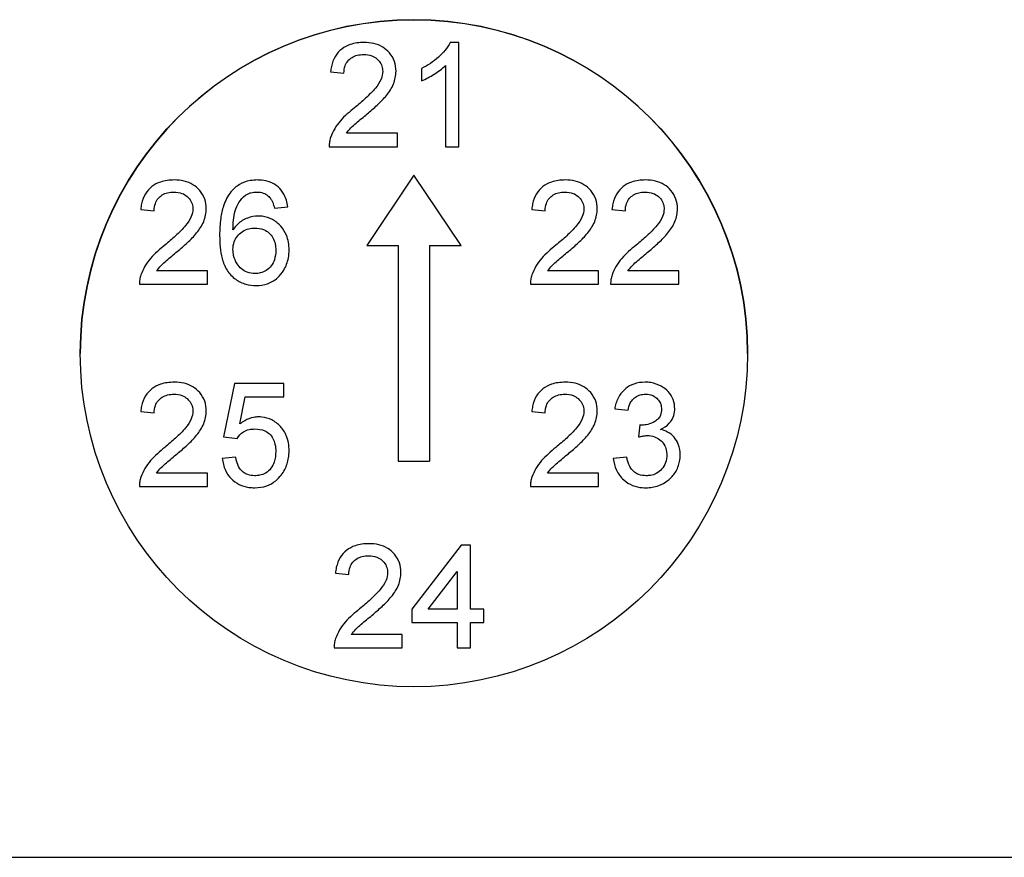
# Model space of a CAD drawing. Units: millimetres. Extents: x 64 to 354, y 76 to 196.
# Drawn here: x 158 to 161, y 140 to 144 of the extents above; entities that cross this region are included whole.
import ezdxf

# ---------------------------------------------------------------- set-up
doc = ezdxf.new("R2010")
doc.units = ezdxf.units.MM
doc.linetypes.add('SLD-Durchgehend', pattern=[0])

msp = doc.modelspace()

# ---------------------------------------------------------------- linework, layer by layer
at = {"color": 7, "linetype": 'SLD-Durchgehend', "lineweight": 25}
for p, q in [((159.3088, 143.5314), (159.2744, 143.5314)), ((159.3088, 143.1148), (159.3088, 143.5314)), ((159.1592, 143.4273), (159.1592, 143.378)), ((159.2553, 143.4394), (159.2553, 143.1148)), ((158.7959, 143.4139), (158.8493, 143.4086)), ((159.063, 143.1682), (158.8592, 143.1682)), ((159.063, 143.1148), (159.063, 143.1682)), ((158.7906, 143.1148), (159.063, 143.1148)), ((159.2553, 143.1148), (159.3088, 143.1148)), ((159.1291, 143.0012), (158.9406, 142.7202)), ((159.3176, 142.7202), (159.1291, 143.0012)), ((158.5717, 142.8695), (158.6252, 142.8748)), ((158.0376, 142.8641), (158.091, 142.8588)), ((159.6002, 142.8641), (159.6536, 142.8588)), ((159.9207, 142.8641), (159.9741, 142.8588)), ((158.9406, 142.7202), (159.0666, 142.7202)), ((158.9406, 142.7196), (158.9406, 142.7202)), ((158.9406, 142.7196), (159.0666, 142.7196)), ((159.0666, 142.7202), (159.0666, 141.8579)), ((159.1916, 142.7202), (159.3176, 142.7202)), ((159.1916, 142.7202), (159.1916, 141.8579)), ((159.1916, 142.7196), (159.3176, 142.7196)), ((159.3176, 142.7196), (159.3176, 142.7202)), ((158.3046, 142.6184), (158.1008, 142.6184)), ((158.3046, 142.565), (158.3046, 142.6184)), ((159.8673, 142.6184), (159.6634, 142.6184)), ((159.8673, 142.565), (159.8673, 142.6184)), ((160.1878, 142.6184), (159.9839, 142.6184)), ((160.1878, 142.565), (160.1878, 142.6184)), ((158.0322, 142.565), (158.3046, 142.565)), ((159.5948, 142.565), (159.8673, 142.565)), ((159.9153, 142.565), (160.1878, 142.565)), ((158.4115, 142.168), (158.3687, 141.9543)), ((158.6091, 142.168), (158.4115, 142.168)), ((158.6091, 142.1145), (158.6091, 142.168)), ((158.4339, 142.0066), (158.4551, 142.1145)), ((158.4551, 142.1145), (158.6091, 142.1145)), ((158.0376, 142.0558), (158.091, 142.0504)), ((159.6002, 142.0558), (159.6536, 142.0504)), ((159.9314, 142.0665), (159.9848, 142.0611)), ((160.0325, 142.0024), (160.027, 141.9543)), ((158.3687, 141.9543), (158.4222, 141.9489)), ((158.4168, 141.8742), (158.3634, 141.8688)), ((159.0666, 141.8573), (159.0666, 141.8579)), ((159.0666, 141.8579), (159.1916, 141.8579)), ((159.0666, 141.8573), (159.1916, 141.8573)), ((159.1916, 141.8573), (159.1916, 141.8579)), ((159.9794, 141.8742), (159.926, 141.8688)), ((158.3046, 141.8101), (158.1008, 141.8101)), ((158.3046, 141.7566), (158.3046, 141.8101)), ((159.8673, 141.8101), (159.6634, 141.8101)), ((159.8673, 141.7566), (159.8673, 141.8101)), ((158.0322, 141.7566), (158.3046, 141.7566)), ((159.5948, 141.7566), (159.8673, 141.7566)), ((159.3179, 141.5224), (159.1202, 141.266)), ((159.3553, 141.5224), (159.3179, 141.5224)), ((159.3553, 141.266), (159.3553, 141.5224)), ((159.1862, 141.266), (159.3019, 141.4161)), ((159.3019, 141.4161), (159.3019, 141.266)), ((158.8157, 141.4103), (158.8692, 141.4049)), ((159.1202, 141.266), (159.1202, 141.2126)), ((159.3019, 141.266), (159.1862, 141.266)), ((159.4087, 141.266), (159.3553, 141.266)), ((159.4087, 141.2126), (159.4087, 141.266)), ((159.1202, 141.2126), (159.3019, 141.2126)), ((159.3019, 141.2126), (159.3019, 141.1111)), ((159.3553, 141.2126), (159.4087, 141.2126)), ((159.3553, 141.1111), (159.3553, 141.2126)), ((159.0828, 141.1645), (158.879, 141.1645)), ((159.0828, 141.1111), (159.0828, 141.1645)), ((158.8104, 141.1111), (159.0828, 141.1111)), ((159.3019, 141.1111), (159.3553, 141.1111)), ((150.9624, 140.2741), (167.2957, 140.2741))]:
    msp.add_line(p, q, dxfattribs=at)
msp.add_circle((159.129, 142.2891), 1.3333, dxfattribs=at)
msp.add_arc((159.1291, 142.2884), 1.3333, 0.0016, 179.9984, dxfattribs=at)
for points, knots in [([(158.9295, 143.5314), (158.9109, 143.531), (158.8919, 143.5291), (158.8743, 143.5231), (158.8623, 143.5189), (158.8507, 143.5129), (158.8407, 143.5052), (158.8306, 143.4973), (158.8218, 143.4875), (158.8152, 143.4766), (158.8076, 143.4642), (158.8024, 143.4502), (158.7993, 143.4359), (158.7977, 143.4287), (158.7968, 143.4213), (158.7959, 143.4139)], [0, 0, 0, 0, 0.282464, 0.282464, 0.282464, 0.474817, 0.474817, 0.474817, 0.668357, 0.668357, 0.668357, 0.888696, 0.888696, 0.888696, 1, 1, 1, 1]), ([(159.0577, 143.4164), (159.0574, 143.4295), (159.0557, 143.4429), (159.0514, 143.4553), (159.0471, 143.4678), (159.04, 143.4796), (159.0314, 143.4896), (159.0237, 143.4986), (159.0146, 143.5066), (159.0045, 143.5127), (158.9937, 143.5193), (158.9815, 143.5241), (158.9692, 143.527), (158.9562, 143.5301), (158.9428, 143.5312), (158.9295, 143.5314)], [0, 0, 0, 0, 0.204452, 0.204452, 0.204452, 0.411699, 0.411699, 0.411699, 0.595796, 0.595796, 0.595796, 0.793455, 0.793455, 0.793455, 1, 1, 1, 1]), ([(159.2744, 143.5314), (159.2627, 143.5092), (159.246, 143.4894), (159.2273, 143.4727), (159.2172, 143.4636), (159.2064, 143.4553), (159.1951, 143.4478), (159.1836, 143.4402), (159.1715, 143.4336), (159.1592, 143.4273)], [0, 0, 0, 0, 0.481311, 0.481311, 0.481311, 0.738123, 0.738123, 0.738123, 1, 1, 1, 1]), ([(158.8493, 143.4086), (158.8497, 143.4185), (158.8508, 143.4286), (158.8542, 143.4379), (158.8567, 143.4449), (158.8604, 143.4516), (158.8651, 143.4572), (158.8699, 143.4629), (158.8756, 143.4679), (158.882, 143.4717), (158.8884, 143.4756), (158.8956, 143.4786), (158.9029, 143.4804), (158.9112, 143.4825), (158.9198, 143.4831), (158.9283, 143.4833)], [0, 0, 0, 0, 0.244713, 0.244713, 0.244713, 0.426465, 0.426465, 0.426465, 0.607545, 0.607545, 0.607545, 0.792584, 0.792584, 0.792584, 1, 1, 1, 1]), ([(158.9283, 143.4833), (158.9392, 143.4831), (158.9505, 143.4818), (158.9607, 143.4779), (158.9681, 143.475), (158.9752, 143.4709), (158.9812, 143.4657), (158.9872, 143.4604), (158.9926, 143.4543), (158.9965, 143.4473), (159.0002, 143.4405), (159.0026, 143.4328), (159.0037, 143.4252), (159.0041, 143.4221), (159.0042, 143.419), (159.0043, 143.4159)], [0, 0, 0, 0, 0.291803, 0.291803, 0.291803, 0.503388, 0.503388, 0.503388, 0.713906, 0.713906, 0.713906, 0.919327, 0.919327, 0.919327, 1, 1, 1, 1]), ([(159.1592, 143.378), (159.168, 143.3817), (159.1768, 143.3856), (159.1853, 143.3901), (159.1937, 143.3946), (159.202, 143.3995), (159.2101, 143.4045), (159.2263, 143.4146), (159.2416, 143.4262), (159.2553, 143.4394)], [0, 0, 0, 0, 0.2504, 0.2504, 0.2504, 0.500469, 0.500469, 0.500469, 1, 1, 1, 1]), ([(159.0043, 143.4159), (159.004, 143.4055), (159.0018, 143.3949), (158.9979, 143.3852), (158.9924, 143.372), (158.9843, 143.3598), (158.9751, 143.3489), (158.9629, 143.3344), (158.9493, 143.3212), (158.9354, 143.3083), (158.9213, 143.2954), (158.9069, 143.2829), (158.8923, 143.2706)], [0, 0, 0, 0, 0.167641, 0.167641, 0.167641, 0.396151, 0.396151, 0.396151, 0.696901, 0.696901, 0.696901, 1, 1, 1, 1]), ([(158.9421, 143.2455), (158.9556, 143.257), (158.9691, 143.2687), (158.9822, 143.2809), (158.9953, 143.293), (159.008, 143.3057), (159.0192, 143.3196), (159.0305, 143.3336), (159.0406, 143.3489), (159.0475, 143.3655), (159.054, 143.3815), (159.0572, 143.3991), (159.0577, 143.4164)], [0, 0, 0, 0, 0.25021, 0.25021, 0.25021, 0.501198, 0.501198, 0.501198, 0.75472, 0.75472, 0.75472, 1, 1, 1, 1]), ([(158.8923, 143.2706), (158.8821, 143.2625), (158.8721, 143.2543), (158.8625, 143.2456), (158.8529, 143.2368), (158.8436, 143.2278), (158.8351, 143.218), (158.8183, 143.1987), (158.8049, 143.1759), (158.7962, 143.1518)], [0, 0, 0, 0, 0.249522, 0.249522, 0.249522, 0.499322, 0.499322, 0.499322, 1, 1, 1, 1]), ([(158.8592, 143.1682), (158.8649, 143.1758), (158.8708, 143.1834), (158.8775, 143.1901), (158.8842, 143.1969), (158.8914, 143.2031), (158.8986, 143.2093), (158.9129, 143.2216), (158.9275, 143.2336), (158.9421, 143.2455)], [0, 0, 0, 0, 0.2518, 0.2518, 0.2518, 0.502912, 0.502912, 0.502912, 1, 1, 1, 1]), ([(158.7962, 143.1518), (158.7952, 143.1488), (158.7943, 143.1458), (158.7935, 143.1428), (158.7927, 143.1397), (158.7922, 143.1366), (158.7917, 143.1335), (158.7908, 143.1273), (158.7906, 143.121), (158.7906, 143.1148)], [0, 0, 0, 0, 0.250219, 0.250219, 0.250219, 0.500882, 0.500882, 0.500882, 1, 1, 1, 1]), ([(158.1711, 142.9816), (158.1525, 142.9812), (158.1335, 142.9793), (158.116, 142.9733), (158.1039, 142.9692), (158.0924, 142.9631), (158.0823, 142.9554), (158.0722, 142.9475), (158.0634, 142.9378), (158.0568, 142.9268), (158.0492, 142.9144), (158.044, 142.9004), (158.0409, 142.8862), (158.0393, 142.8789), (158.0384, 142.8715), (158.0376, 142.8641)], [0, 0, 0, 0, 0.282464, 0.282464, 0.282464, 0.474817, 0.474817, 0.474817, 0.668357, 0.668357, 0.668357, 0.888696, 0.888696, 0.888696, 1, 1, 1, 1]), ([(158.2993, 142.8666), (158.2991, 142.8797), (158.2973, 142.8931), (158.2931, 142.9055), (158.2887, 142.918), (158.2817, 142.9298), (158.273, 142.9398), (158.2653, 142.9488), (158.2562, 142.9568), (158.2461, 142.9629), (158.2353, 142.9695), (158.2232, 142.9743), (158.2108, 142.9772), (158.1979, 142.9803), (158.1844, 142.9814), (158.1711, 142.9816)], [0, 0, 0, 0, 0.204452, 0.204452, 0.204452, 0.411699, 0.411699, 0.411699, 0.595796, 0.595796, 0.595796, 0.793455, 0.793455, 0.793455, 1, 1, 1, 1]), ([(158.5049, 142.9816), (158.4948, 142.9814), (158.4846, 142.9809), (158.4746, 142.979), (158.4596, 142.9762), (158.4448, 142.9709), (158.4317, 142.9632), (158.419, 142.9556), (158.4079, 142.9453), (158.3981, 142.9343)], [0, 0, 0, 0, 0.250375, 0.250375, 0.250375, 0.631653, 0.631653, 0.631653, 1, 1, 1, 1]), ([(158.6252, 142.8748), (158.6225, 142.8923), (158.6179, 142.9101), (158.6092, 142.9255), (158.6032, 142.9361), (158.5954, 142.9457), (158.5863, 142.9537), (158.5772, 142.9617), (158.5665, 142.9681), (158.5553, 142.9727), (158.5441, 142.9772), (158.5321, 142.9799), (158.5201, 142.981), (158.515, 142.9814), (158.5099, 142.9815), (158.5049, 142.9816)], [0, 0, 0, 0, 0.302088, 0.302088, 0.302088, 0.506629, 0.506629, 0.506629, 0.711492, 0.711492, 0.711492, 0.915264, 0.915264, 0.915264, 1, 1, 1, 1]), ([(159.7337, 142.9816), (159.7151, 142.9812), (159.6961, 142.9793), (159.6786, 142.9733), (159.6666, 142.9692), (159.655, 142.9631), (159.6449, 142.9554), (159.6348, 142.9475), (159.626, 142.9378), (159.6194, 142.9268), (159.6118, 142.9144), (159.6066, 142.9004), (159.6035, 142.8862), (159.602, 142.8789), (159.601, 142.8715), (159.6002, 142.8641)], [0, 0, 0, 0, 0.282464, 0.282464, 0.282464, 0.474817, 0.474817, 0.474817, 0.668357, 0.668357, 0.668357, 0.888696, 0.888696, 0.888696, 1, 1, 1, 1]), ([(159.8619, 142.8666), (159.8617, 142.8797), (159.8599, 142.8931), (159.8557, 142.9055), (159.8513, 142.918), (159.8443, 142.9298), (159.8357, 142.9398), (159.828, 142.9488), (159.8188, 142.9568), (159.8087, 142.9629), (159.7979, 142.9695), (159.7858, 142.9743), (159.7734, 142.9772), (159.7605, 142.9803), (159.747, 142.9814), (159.7337, 142.9816)], [0, 0, 0, 0, 0.204452, 0.204452, 0.204452, 0.411699, 0.411699, 0.411699, 0.595796, 0.595796, 0.595796, 0.793455, 0.793455, 0.793455, 1, 1, 1, 1]), ([(160.0542, 142.9816), (160.0356, 142.9812), (160.0167, 142.9793), (159.9991, 142.9733), (159.9871, 142.9692), (159.9755, 142.9631), (159.9654, 142.9554), (159.9554, 142.9475), (159.9465, 142.9378), (159.9399, 142.9268), (159.9323, 142.9144), (159.9271, 142.9004), (159.924, 142.8862), (159.9225, 142.8789), (159.9215, 142.8715), (159.9207, 142.8641)], [0, 0, 0, 0, 0.282464, 0.282464, 0.282464, 0.474817, 0.474817, 0.474817, 0.668357, 0.668357, 0.668357, 0.888696, 0.888696, 0.888696, 1, 1, 1, 1]), ([(160.1824, 142.8666), (160.1822, 142.8797), (160.1805, 142.8931), (160.1762, 142.9055), (160.1719, 142.918), (160.1648, 142.9298), (160.1562, 142.9398), (160.1485, 142.9488), (160.1393, 142.9568), (160.1292, 142.9629), (160.1184, 142.9695), (160.1063, 142.9743), (160.0939, 142.9772), (160.081, 142.9803), (160.0675, 142.9814), (160.0542, 142.9816)], [0, 0, 0, 0, 0.204452, 0.204452, 0.204452, 0.411699, 0.411699, 0.411699, 0.595796, 0.595796, 0.595796, 0.793455, 0.793455, 0.793455, 1, 1, 1, 1]), ([(158.091, 142.8588), (158.0913, 142.8687), (158.0924, 142.8788), (158.0958, 142.8881), (158.0984, 142.8951), (158.102, 142.9018), (158.1067, 142.9074), (158.1115, 142.9131), (158.1172, 142.9181), (158.1236, 142.9219), (158.1301, 142.9258), (158.1372, 142.9288), (158.1445, 142.9307), (158.1528, 142.9327), (158.1614, 142.9334), (158.1699, 142.9336)], [0, 0, 0, 0, 0.244713, 0.244713, 0.244713, 0.426465, 0.426465, 0.426465, 0.607545, 0.607545, 0.607545, 0.792584, 0.792584, 0.792584, 1, 1, 1, 1]), ([(158.1699, 142.9336), (158.1809, 142.9333), (158.1921, 142.932), (158.2023, 142.9281), (158.2097, 142.9253), (158.2168, 142.9211), (158.2228, 142.9159), (158.2288, 142.9106), (158.2342, 142.9045), (158.2381, 142.8975), (158.2418, 142.8907), (158.2443, 142.8831), (158.2453, 142.8754), (158.2457, 142.8723), (158.2458, 142.8692), (158.2459, 142.8661)], [0, 0, 0, 0, 0.291803, 0.291803, 0.291803, 0.503388, 0.503388, 0.503388, 0.713906, 0.713906, 0.713906, 0.919327, 0.919327, 0.919327, 1, 1, 1, 1]), ([(158.3981, 142.9343), (158.3848, 142.9177), (158.3749, 142.898), (158.3683, 142.8778), (158.363, 142.8619), (158.3596, 142.8454), (158.3572, 142.8289), (158.3539, 142.8061), (158.3528, 142.783), (158.3527, 142.76)], [0, 0, 0, 0, 0.351264, 0.351264, 0.351264, 0.6243, 0.6243, 0.6243, 1, 1, 1, 1]), ([(158.4061, 142.7825), (158.4064, 142.7953), (158.4068, 142.8081), (158.4081, 142.8209), (158.4094, 142.8333), (158.4113, 142.8457), (158.4146, 142.8577), (158.418, 142.8699), (158.4234, 142.8815), (158.43, 142.8922), (158.4369, 142.9032), (158.4459, 142.9129), (158.4559, 142.9212)], [0, 0, 0, 0, 0.2506, 0.2506, 0.2506, 0.495057, 0.495057, 0.495057, 0.743419, 0.743419, 0.743419, 1, 1, 1, 1]), ([(158.4559, 142.9212), (158.4594, 142.9231), (158.4629, 142.925), (158.4666, 142.9266), (158.4702, 142.9282), (158.4741, 142.9294), (158.4779, 142.9305), (158.4855, 142.9326), (158.4935, 142.9333), (158.5014, 142.9336)], [0, 0, 0, 0, 0.250269, 0.250269, 0.250269, 0.501512, 0.501512, 0.501512, 1, 1, 1, 1]), ([(158.5014, 142.9336), (158.5061, 142.9334), (158.5109, 142.9332), (158.5156, 142.9323), (158.5231, 142.9309), (158.5305, 142.9282), (158.537, 142.9244), (158.5427, 142.9211), (158.5478, 142.9168), (158.5525, 142.9122)], [0, 0, 0, 0, 0.250455, 0.250455, 0.250455, 0.653661, 0.653661, 0.653661, 1, 1, 1, 1]), ([(158.5525, 142.9122), (158.555, 142.9091), (158.5575, 142.906), (158.5595, 142.9026), (158.5616, 142.8992), (158.5632, 142.8955), (158.5648, 142.8918), (158.5678, 142.8846), (158.5698, 142.877), (158.5717, 142.8695)], [0, 0, 0, 0, 0.251833, 0.251833, 0.251833, 0.503908, 0.503908, 0.503908, 1, 1, 1, 1]), ([(159.6536, 142.8588), (159.6539, 142.8687), (159.655, 142.8788), (159.6584, 142.8881), (159.661, 142.8951), (159.6646, 142.9018), (159.6694, 142.9074), (159.6741, 142.9131), (159.6799, 142.9181), (159.6862, 142.9219), (159.6927, 142.9258), (159.6998, 142.9288), (159.7072, 142.9307), (159.7154, 142.9327), (159.724, 142.9334), (159.7325, 142.9336)], [0, 0, 0, 0, 0.244713, 0.244713, 0.244713, 0.426465, 0.426465, 0.426465, 0.607545, 0.607545, 0.607545, 0.792584, 0.792584, 0.792584, 1, 1, 1, 1]), ([(159.7325, 142.9336), (159.7435, 142.9333), (159.7547, 142.932), (159.7649, 142.9281), (159.7723, 142.9253), (159.7794, 142.9211), (159.7854, 142.9159), (159.7914, 142.9106), (159.7968, 142.9045), (159.8007, 142.8975), (159.8044, 142.8907), (159.8069, 142.8831), (159.8079, 142.8754), (159.8083, 142.8723), (159.8084, 142.8692), (159.8085, 142.8661)], [0, 0, 0, 0, 0.291803, 0.291803, 0.291803, 0.503388, 0.503388, 0.503388, 0.713906, 0.713906, 0.713906, 0.919327, 0.919327, 0.919327, 1, 1, 1, 1]), ([(159.9741, 142.8588), (159.9744, 142.8687), (159.9755, 142.8788), (159.9789, 142.8881), (159.9815, 142.8951), (159.9851, 142.9018), (159.9899, 142.9074), (159.9946, 142.9131), (160.0004, 142.9181), (160.0067, 142.9219), (160.0132, 142.9258), (160.0203, 142.9288), (160.0277, 142.9307), (160.0359, 142.9327), (160.0445, 142.9334), (160.0531, 142.9336)], [0, 0, 0, 0, 0.244713, 0.244713, 0.244713, 0.426465, 0.426465, 0.426465, 0.607545, 0.607545, 0.607545, 0.792584, 0.792584, 0.792584, 1, 1, 1, 1]), ([(160.0531, 142.9336), (160.064, 142.9333), (160.0752, 142.932), (160.0854, 142.9281), (160.0928, 142.9253), (160.0999, 142.9211), (160.1059, 142.9159), (160.1119, 142.9106), (160.1173, 142.9045), (160.1212, 142.8975), (160.125, 142.8907), (160.1274, 142.8831), (160.1284, 142.8754), (160.1288, 142.8723), (160.1289, 142.8692), (160.129, 142.8661)], [0, 0, 0, 0, 0.291803, 0.291803, 0.291803, 0.503388, 0.503388, 0.503388, 0.713906, 0.713906, 0.713906, 0.919327, 0.919327, 0.919327, 1, 1, 1, 1]), ([(158.2459, 142.8661), (158.2456, 142.8557), (158.2435, 142.8451), (158.2395, 142.8354), (158.2341, 142.8222), (158.2259, 142.81), (158.2167, 142.7991), (158.2045, 142.7846), (158.1909, 142.7714), (158.177, 142.7585), (158.1629, 142.7456), (158.1485, 142.7331), (158.1339, 142.7208)], [0, 0, 0, 0, 0.167641, 0.167641, 0.167641, 0.396151, 0.396151, 0.396151, 0.696901, 0.696901, 0.696901, 1, 1, 1, 1]), ([(158.1837, 142.6957), (158.1973, 142.7073), (158.2107, 142.7189), (158.2238, 142.7311), (158.2369, 142.7432), (158.2497, 142.7559), (158.2608, 142.7698), (158.2721, 142.7838), (158.2823, 142.7991), (158.2891, 142.8157), (158.2956, 142.8317), (158.2988, 142.8493), (158.2993, 142.8666)], [0, 0, 0, 0, 0.25021, 0.25021, 0.25021, 0.501198, 0.501198, 0.501198, 0.75472, 0.75472, 0.75472, 1, 1, 1, 1]), ([(158.5074, 142.8374), (158.4925, 142.8369), (158.4774, 142.8346), (158.4635, 142.8293), (158.4495, 142.824), (158.4363, 142.8158), (158.4254, 142.8056), (158.4181, 142.7987), (158.412, 142.7906), (158.4061, 142.7825)], [0, 0, 0, 0, 0.373733, 0.373733, 0.373733, 0.750874, 0.750874, 0.750874, 1, 1, 1, 1]), ([(158.6305, 142.7022), (158.63, 142.7222), (158.6272, 142.7427), (158.6196, 142.7612), (158.6143, 142.7743), (158.6064, 142.7866), (158.5969, 142.7971), (158.5874, 142.8076), (158.5762, 142.8167), (158.5638, 142.8235), (158.5512, 142.8304), (158.537, 142.8349), (158.5227, 142.8365), (158.5176, 142.8371), (158.5125, 142.8373), (158.5074, 142.8374)], [0, 0, 0, 0, 0.296722, 0.296722, 0.296722, 0.505312, 0.505312, 0.505312, 0.713238, 0.713238, 0.713238, 0.925541, 0.925541, 0.925541, 1, 1, 1, 1]), ([(159.8085, 142.8661), (159.8082, 142.8557), (159.8061, 142.8451), (159.8021, 142.8354), (159.7967, 142.8222), (159.7885, 142.81), (159.7793, 142.7991), (159.7671, 142.7846), (159.7535, 142.7714), (159.7396, 142.7585), (159.7256, 142.7456), (159.7111, 142.7331), (159.6965, 142.7208)], [0, 0, 0, 0, 0.167641, 0.167641, 0.167641, 0.396151, 0.396151, 0.396151, 0.696901, 0.696901, 0.696901, 1, 1, 1, 1]), ([(159.7463, 142.6957), (159.7599, 142.7073), (159.7734, 142.7189), (159.7864, 142.7311), (159.7995, 142.7432), (159.8123, 142.7559), (159.8235, 142.7698), (159.8347, 142.7838), (159.8449, 142.7991), (159.8517, 142.8157), (159.8583, 142.8317), (159.8614, 142.8493), (159.8619, 142.8666)], [0, 0, 0, 0, 0.25021, 0.25021, 0.25021, 0.501198, 0.501198, 0.501198, 0.75472, 0.75472, 0.75472, 1, 1, 1, 1]), ([(160.129, 142.8661), (160.1288, 142.8557), (160.1266, 142.8451), (160.1226, 142.8354), (160.1172, 142.8222), (160.1091, 142.81), (160.0999, 142.7991), (160.0877, 142.7846), (160.074, 142.7714), (160.0601, 142.7585), (160.0461, 142.7456), (160.0316, 142.7331), (160.017, 142.7208)], [0, 0, 0, 0, 0.167641, 0.167641, 0.167641, 0.396151, 0.396151, 0.396151, 0.696901, 0.696901, 0.696901, 1, 1, 1, 1]), ([(160.0668, 142.6957), (160.0804, 142.7073), (160.0939, 142.7189), (160.1069, 142.7311), (160.12, 142.7432), (160.1328, 142.7559), (160.144, 142.7698), (160.1552, 142.7838), (160.1654, 142.7991), (160.1722, 142.8157), (160.1788, 142.8317), (160.1819, 142.8493), (160.1824, 142.8666)], [0, 0, 0, 0, 0.25021, 0.25021, 0.25021, 0.501198, 0.501198, 0.501198, 0.75472, 0.75472, 0.75472, 1, 1, 1, 1]), ([(158.3527, 142.76), (158.3532, 142.7289), (158.355, 142.6973), (158.3631, 142.6673), (158.3674, 142.6512), (158.3736, 142.6354), (158.3824, 142.6213), (158.3913, 142.607), (158.4034, 142.5944), (158.4171, 142.5846), (158.429, 142.5758), (158.4428, 142.5693), (158.4571, 142.5652), (158.4706, 142.5613), (158.4848, 142.56), (158.4988, 142.5596)], [0, 0, 0, 0, 0.332716, 0.332716, 0.332716, 0.51038, 0.51038, 0.51038, 0.691113, 0.691113, 0.691113, 0.850037, 0.850037, 0.850037, 1, 1, 1, 1]), ([(158.4061, 142.7033), (158.4064, 142.7139), (158.4076, 142.7248), (158.4111, 142.7348), (158.414, 142.7429), (158.4182, 142.7506), (158.4236, 142.7572), (158.4289, 142.7639), (158.4354, 142.7697), (158.4424, 142.7746), (158.4506, 142.7802), (158.4601, 142.7844), (158.4698, 142.7867), (158.4772, 142.7885), (158.4849, 142.7892), (158.4926, 142.7893)], [0, 0, 0, 0, 0.235011, 0.235011, 0.235011, 0.423703, 0.423703, 0.423703, 0.611088, 0.611088, 0.611088, 0.831877, 0.831877, 0.831877, 1, 1, 1, 1]), ([(158.4926, 142.7893), (158.5048, 142.7892), (158.5173, 142.7876), (158.5285, 142.7831), (158.5363, 142.78), (158.5436, 142.7755), (158.5498, 142.7699), (158.5561, 142.7644), (158.5615, 142.7577), (158.5655, 142.7505), (158.5697, 142.7431), (158.5727, 142.7349), (158.5745, 142.7266), (158.5763, 142.7181), (158.5769, 142.7093), (158.5771, 142.7005)], [0, 0, 0, 0, 0.265911, 0.265911, 0.265911, 0.447164, 0.447164, 0.447164, 0.627741, 0.627741, 0.627741, 0.811678, 0.811678, 0.811678, 1, 1, 1, 1]), ([(158.1339, 142.7208), (158.1237, 142.7127), (158.1137, 142.7045), (158.1041, 142.6958), (158.0946, 142.687), (158.0852, 142.678), (158.0767, 142.6682), (158.0599, 142.6489), (158.0465, 142.6261), (158.0378, 142.602)], [0, 0, 0, 0, 0.249522, 0.249522, 0.249522, 0.499322, 0.499322, 0.499322, 1, 1, 1, 1]), ([(159.6965, 142.7208), (159.6863, 142.7127), (159.6763, 142.7045), (159.6668, 142.6958), (159.6572, 142.687), (159.6479, 142.678), (159.6393, 142.6682), (159.6225, 142.6489), (159.6091, 142.6261), (159.6004, 142.602)], [0, 0, 0, 0, 0.249522, 0.249522, 0.249522, 0.499322, 0.499322, 0.499322, 1, 1, 1, 1]), ([(160.017, 142.7208), (160.0068, 142.7127), (159.9968, 142.7045), (159.9873, 142.6958), (159.9777, 142.687), (159.9684, 142.678), (159.9599, 142.6682), (159.9431, 142.6489), (159.9296, 142.6261), (159.9209, 142.602)], [0, 0, 0, 0, 0.249522, 0.249522, 0.249522, 0.499322, 0.499322, 0.499322, 1, 1, 1, 1]), ([(158.1008, 142.6184), (158.1065, 142.626), (158.1124, 142.6336), (158.1191, 142.6403), (158.1258, 142.6471), (158.133, 142.6533), (158.1403, 142.6595), (158.1546, 142.6718), (158.1691, 142.6838), (158.1837, 142.6957)], [0, 0, 0, 0, 0.2518, 0.2518, 0.2518, 0.502912, 0.502912, 0.502912, 1, 1, 1, 1]), ([(158.4947, 142.6077), (158.4839, 142.6081), (158.4729, 142.6094), (158.4627, 142.6132), (158.4545, 142.6162), (158.4466, 142.6208), (158.4399, 142.6264), (158.4332, 142.6321), (158.4273, 142.6389), (158.4226, 142.6464), (158.4162, 142.6566), (158.4115, 142.6681), (158.4088, 142.6798), (158.407, 142.6875), (158.4064, 142.6954), (158.4061, 142.7033)], [0, 0, 0, 0, 0.224536, 0.224536, 0.224536, 0.406808, 0.406808, 0.406808, 0.58829, 0.58829, 0.58829, 0.838463, 0.838463, 0.838463, 1, 1, 1, 1]), ([(158.5771, 142.7005), (158.5769, 142.6878), (158.5754, 142.6748), (158.5715, 142.6626), (158.5687, 142.654), (158.5644, 142.6458), (158.559, 142.6385), (158.5536, 142.6313), (158.5468, 142.6248), (158.5391, 142.6199), (158.5319, 142.6152), (158.5236, 142.6118), (158.5152, 142.6099), (158.5085, 142.6084), (158.5016, 142.6079), (158.4947, 142.6077)], [0, 0, 0, 0, 0.275254, 0.275254, 0.275254, 0.470498, 0.470498, 0.470498, 0.666386, 0.666386, 0.666386, 0.853224, 0.853224, 0.853224, 1, 1, 1, 1]), ([(158.4988, 142.5596), (158.514, 142.5598), (158.5296, 142.5619), (158.544, 142.567), (158.5585, 142.5721), (158.5723, 142.58), (158.5838, 142.5902), (158.5939, 142.5991), (158.6025, 142.6099), (158.6092, 142.6215), (158.618, 142.6365), (158.6242, 142.6532), (158.6275, 142.6702), (158.6296, 142.6807), (158.6302, 142.6915), (158.6305, 142.7022)], [0, 0, 0, 0, 0.211996, 0.211996, 0.211996, 0.426083, 0.426083, 0.426083, 0.612124, 0.612124, 0.612124, 0.852783, 0.852783, 0.852783, 1, 1, 1, 1]), ([(159.6634, 142.6184), (159.6691, 142.626), (159.675, 142.6336), (159.6817, 142.6403), (159.6884, 142.6471), (159.6957, 142.6533), (159.7029, 142.6595), (159.7172, 142.6718), (159.7317, 142.6838), (159.7463, 142.6957)], [0, 0, 0, 0, 0.2518, 0.2518, 0.2518, 0.502912, 0.502912, 0.502912, 1, 1, 1, 1]), ([(159.9839, 142.6184), (159.9896, 142.626), (159.9955, 142.6336), (160.0022, 142.6403), (160.0089, 142.6471), (160.0162, 142.6533), (160.0234, 142.6595), (160.0377, 142.6718), (160.0522, 142.6838), (160.0668, 142.6957)], [0, 0, 0, 0, 0.2518, 0.2518, 0.2518, 0.502912, 0.502912, 0.502912, 1, 1, 1, 1]), ([(158.0378, 142.602), (158.0368, 142.599), (158.0359, 142.596), (158.0351, 142.593), (158.0344, 142.5899), (158.0338, 142.5868), (158.0333, 142.5837), (158.0324, 142.5775), (158.0322, 142.5712), (158.0322, 142.565)], [0, 0, 0, 0, 0.250219, 0.250219, 0.250219, 0.500882, 0.500882, 0.500882, 1, 1, 1, 1]), ([(159.6004, 142.602), (159.5995, 142.599), (159.5985, 142.596), (159.5977, 142.593), (159.597, 142.5899), (159.5964, 142.5868), (159.596, 142.5837), (159.5951, 142.5775), (159.5948, 142.5712), (159.5948, 142.565)], [0, 0, 0, 0, 0.250219, 0.250219, 0.250219, 0.500882, 0.500882, 0.500882, 1, 1, 1, 1]), ([(159.9209, 142.602), (159.92, 142.599), (159.919, 142.596), (159.9182, 142.593), (159.9175, 142.5899), (159.9169, 142.5868), (159.9165, 142.5837), (159.9156, 142.5775), (159.9153, 142.5712), (159.9153, 142.565)], [0, 0, 0, 0, 0.250219, 0.250219, 0.250219, 0.500882, 0.500882, 0.500882, 1, 1, 1, 1]), ([(158.1711, 142.1733), (158.1525, 142.1729), (158.1335, 142.171), (158.116, 142.165), (158.1039, 142.1608), (158.0924, 142.1548), (158.0823, 142.147), (158.0722, 142.1392), (158.0634, 142.1294), (158.0568, 142.1185), (158.0492, 142.1061), (158.044, 142.0921), (158.0409, 142.0778), (158.0393, 142.0706), (158.0384, 142.0632), (158.0376, 142.0558)], [0, 0, 0, 0, 0.282464, 0.282464, 0.282464, 0.474817, 0.474817, 0.474817, 0.668357, 0.668357, 0.668357, 0.888696, 0.888696, 0.888696, 1, 1, 1, 1]), ([(158.2993, 142.0583), (158.2991, 142.0714), (158.2973, 142.0848), (158.2931, 142.0972), (158.2887, 142.1097), (158.2817, 142.1215), (158.273, 142.1315), (158.2653, 142.1405), (158.2562, 142.1484), (158.2461, 142.1546), (158.2353, 142.1612), (158.2232, 142.166), (158.2108, 142.1689), (158.1979, 142.172), (158.1844, 142.1731), (158.1711, 142.1733)], [0, 0, 0, 0, 0.204452, 0.204452, 0.204452, 0.411699, 0.411699, 0.411699, 0.595796, 0.595796, 0.595796, 0.793455, 0.793455, 0.793455, 1, 1, 1, 1]), ([(159.7337, 142.1733), (159.7151, 142.1729), (159.6961, 142.171), (159.6786, 142.165), (159.6666, 142.1608), (159.655, 142.1548), (159.6449, 142.147), (159.6348, 142.1392), (159.626, 142.1294), (159.6194, 142.1185), (159.6118, 142.1061), (159.6066, 142.0921), (159.6035, 142.0778), (159.602, 142.0706), (159.601, 142.0632), (159.6002, 142.0558)], [0, 0, 0, 0, 0.282464, 0.282464, 0.282464, 0.474817, 0.474817, 0.474817, 0.668357, 0.668357, 0.668357, 0.888696, 0.888696, 0.888696, 1, 1, 1, 1]), ([(159.8619, 142.0583), (159.8617, 142.0714), (159.8599, 142.0848), (159.8557, 142.0972), (159.8513, 142.1097), (159.8443, 142.1215), (159.8357, 142.1315), (159.828, 142.1405), (159.8188, 142.1484), (159.8087, 142.1546), (159.7979, 142.1612), (159.7858, 142.166), (159.7734, 142.1689), (159.7605, 142.172), (159.747, 142.1731), (159.7337, 142.1733)], [0, 0, 0, 0, 0.204452, 0.204452, 0.204452, 0.411699, 0.411699, 0.411699, 0.595796, 0.595796, 0.595796, 0.793455, 0.793455, 0.793455, 1, 1, 1, 1]), ([(160.0532, 142.1733), (160.038, 142.173), (160.0225, 142.1711), (160.0082, 142.166), (159.9965, 142.1618), (159.9853, 142.1556), (159.9757, 142.1478), (159.9661, 142.14), (159.9576, 142.1305), (159.9511, 142.1199), (159.9429, 142.1069), (159.9371, 142.0921), (159.9336, 142.0771), (159.9328, 142.0736), (159.9321, 142.07), (159.9314, 142.0665)], [0, 0, 0, 0, 0.258495, 0.258495, 0.258495, 0.468576, 0.468576, 0.468576, 0.678283, 0.678283, 0.678283, 0.939098, 0.939098, 0.939098, 1, 1, 1, 1]), ([(160.1717, 142.0674), (160.1713, 142.0797), (160.1694, 142.0923), (160.1649, 142.1038), (160.1603, 142.1154), (160.1538, 142.1264), (160.1454, 142.1356), (160.1376, 142.1442), (160.128, 142.1515), (160.1178, 142.1571), (160.1049, 142.1641), (160.0906, 142.1691), (160.0761, 142.1715), (160.0685, 142.1727), (160.0609, 142.1731), (160.0532, 142.1733)], [0, 0, 0, 0, 0.211296, 0.211296, 0.211296, 0.422796, 0.422796, 0.422796, 0.621206, 0.621206, 0.621206, 0.871347, 0.871347, 0.871347, 1, 1, 1, 1]), ([(158.091, 142.0504), (158.0913, 142.0604), (158.0924, 142.0705), (158.0958, 142.0798), (158.0984, 142.0867), (158.102, 142.0934), (158.1067, 142.0991), (158.1115, 142.1048), (158.1172, 142.1097), (158.1236, 142.1136), (158.1301, 142.1175), (158.1372, 142.1205), (158.1445, 142.1223), (158.1528, 142.1244), (158.1614, 142.125), (158.1699, 142.1252)], [0, 0, 0, 0, 0.244713, 0.244713, 0.244713, 0.426465, 0.426465, 0.426465, 0.607545, 0.607545, 0.607545, 0.792584, 0.792584, 0.792584, 1, 1, 1, 1]), ([(158.1699, 142.1252), (158.1809, 142.125), (158.1921, 142.1237), (158.2023, 142.1198), (158.2097, 142.1169), (158.2168, 142.1128), (158.2228, 142.1075), (158.2288, 142.1023), (158.2342, 142.0961), (158.2381, 142.0892), (158.2418, 142.0824), (158.2443, 142.0747), (158.2453, 142.067), (158.2457, 142.064), (158.2458, 142.0609), (158.2459, 142.0578)], [0, 0, 0, 0, 0.291803, 0.291803, 0.291803, 0.503388, 0.503388, 0.503388, 0.713906, 0.713906, 0.713906, 0.919327, 0.919327, 0.919327, 1, 1, 1, 1]), ([(159.6536, 142.0504), (159.6539, 142.0604), (159.655, 142.0705), (159.6584, 142.0798), (159.661, 142.0867), (159.6646, 142.0934), (159.6694, 142.0991), (159.6741, 142.1048), (159.6799, 142.1097), (159.6862, 142.1136), (159.6927, 142.1175), (159.6998, 142.1205), (159.7072, 142.1223), (159.7154, 142.1244), (159.724, 142.125), (159.7325, 142.1252)], [0, 0, 0, 0, 0.244713, 0.244713, 0.244713, 0.426465, 0.426465, 0.426465, 0.607545, 0.607545, 0.607545, 0.792584, 0.792584, 0.792584, 1, 1, 1, 1]), ([(159.7325, 142.1252), (159.7435, 142.125), (159.7547, 142.1237), (159.7649, 142.1198), (159.7723, 142.1169), (159.7794, 142.1128), (159.7854, 142.1075), (159.7914, 142.1023), (159.7968, 142.0961), (159.8007, 142.0892), (159.8044, 142.0824), (159.8069, 142.0747), (159.8079, 142.067), (159.8083, 142.064), (159.8084, 142.0609), (159.8085, 142.0578)], [0, 0, 0, 0, 0.291803, 0.291803, 0.291803, 0.503388, 0.503388, 0.503388, 0.713906, 0.713906, 0.713906, 0.919327, 0.919327, 0.919327, 1, 1, 1, 1]), ([(159.9848, 142.0611), (159.9866, 142.0711), (159.9893, 142.0811), (159.9939, 142.0902), (159.9971, 142.0964), (160.0013, 142.1023), (160.0064, 142.1072), (160.0114, 142.1121), (160.0175, 142.1161), (160.0239, 142.119), (160.0302, 142.1219), (160.0371, 142.1238), (160.0441, 142.1245), (160.0477, 142.1249), (160.0513, 142.1251), (160.0549, 142.1252)], [0, 0, 0, 0, 0.292241, 0.292241, 0.292241, 0.494618, 0.494618, 0.494618, 0.697267, 0.697267, 0.697267, 0.897418, 0.897418, 0.897418, 1, 1, 1, 1]), ([(160.0549, 142.1252), (160.0645, 142.1251), (160.0744, 142.1235), (160.0833, 142.1198), (160.0893, 142.1173), (160.0949, 142.1135), (160.0997, 142.1091), (160.1045, 142.1046), (160.1087, 142.0994), (160.1118, 142.0937), (160.1149, 142.0878), (160.1169, 142.0812), (160.1178, 142.0746), (160.1182, 142.0716), (160.1183, 142.0686), (160.1183, 142.0656)], [0, 0, 0, 0, 0.299287, 0.299287, 0.299287, 0.501332, 0.501332, 0.501332, 0.702228, 0.702228, 0.702228, 0.908991, 0.908991, 0.908991, 1, 1, 1, 1]), ([(158.2459, 142.0578), (158.2456, 142.0473), (158.2435, 142.0368), (158.2395, 142.0271), (158.2341, 142.0139), (158.2259, 142.0017), (158.2167, 141.9908), (158.2045, 141.9763), (158.1909, 141.963), (158.177, 141.9502), (158.1629, 141.9373), (158.1485, 141.9248), (158.1339, 141.9125)], [0, 0, 0, 0, 0.167641, 0.167641, 0.167641, 0.396151, 0.396151, 0.396151, 0.696901, 0.696901, 0.696901, 1, 1, 1, 1]), ([(158.1837, 141.8873), (158.1973, 141.8989), (158.2107, 141.9106), (158.2238, 141.9228), (158.2369, 141.9349), (158.2497, 141.9475), (158.2608, 141.9615), (158.2721, 141.9755), (158.2823, 141.9908), (158.2891, 142.0074), (158.2956, 142.0234), (158.2988, 142.041), (158.2993, 142.0583)], [0, 0, 0, 0, 0.25021, 0.25021, 0.25021, 0.501198, 0.501198, 0.501198, 0.75472, 0.75472, 0.75472, 1, 1, 1, 1]), ([(159.8085, 142.0578), (159.8082, 142.0473), (159.8061, 142.0368), (159.8021, 142.0271), (159.7967, 142.0139), (159.7885, 142.0017), (159.7793, 141.9908), (159.7671, 141.9763), (159.7535, 141.963), (159.7396, 141.9502), (159.7256, 141.9373), (159.7111, 141.9248), (159.6965, 141.9125)], [0, 0, 0, 0, 0.167641, 0.167641, 0.167641, 0.396151, 0.396151, 0.396151, 0.696901, 0.696901, 0.696901, 1, 1, 1, 1]), ([(159.7463, 141.8873), (159.7599, 141.8989), (159.7734, 141.9106), (159.7864, 141.9228), (159.7995, 141.9349), (159.8123, 141.9475), (159.8235, 141.9615), (159.8347, 141.9755), (159.8449, 141.9908), (159.8517, 142.0074), (159.8583, 142.0234), (159.8614, 142.041), (159.8619, 142.0583)], [0, 0, 0, 0, 0.25021, 0.25021, 0.25021, 0.501198, 0.501198, 0.501198, 0.75472, 0.75472, 0.75472, 1, 1, 1, 1]), ([(160.1183, 142.0656), (160.1182, 142.0577), (160.1173, 142.0495), (160.1144, 142.0421), (160.1123, 142.0366), (160.1093, 142.0314), (160.1054, 142.027), (160.1016, 142.0227), (160.0969, 142.0189), (160.0919, 142.0159), (160.0832, 142.0105), (160.0734, 142.0066), (160.0634, 142.0043), (160.0558, 142.0026), (160.048, 142.0021), (160.0402, 142.0018)], [0, 0, 0, 0, 0.213102, 0.213102, 0.213102, 0.368336, 0.368336, 0.368336, 0.522437, 0.522437, 0.522437, 0.794435, 0.794435, 0.794435, 1, 1, 1, 1]), ([(160.1149, 141.9848), (160.1276, 141.991), (160.1401, 141.9987), (160.1496, 142.0092), (160.156, 142.0163), (160.1613, 142.0246), (160.165, 142.0335), (160.1688, 142.0423), (160.1709, 142.052), (160.1715, 142.0616), (160.1716, 142.0635), (160.1717, 142.0654), (160.1717, 142.0674)], [0, 0, 0, 0, 0.402789, 0.402789, 0.402789, 0.673971, 0.673971, 0.673971, 0.945984, 0.945984, 0.945984, 1, 1, 1, 1]), ([(158.5082, 142.0344), (158.5015, 142.0343), (158.4947, 142.0338), (158.488, 142.0325), (158.4757, 142.0301), (158.4638, 142.0255), (158.4529, 142.0194), (158.4462, 142.0156), (158.44, 142.0112), (158.4339, 142.0066)], [0, 0, 0, 0, 0.250783, 0.250783, 0.250783, 0.718018, 0.718018, 0.718018, 1, 1, 1, 1]), ([(158.6305, 141.8995), (158.63, 141.9202), (158.6271, 141.9414), (158.6189, 141.9604), (158.6132, 141.9735), (158.6051, 141.9858), (158.5954, 141.9963), (158.5856, 142.0068), (158.574, 142.0159), (158.5612, 142.0224), (158.549, 142.0286), (158.5353, 142.0324), (158.5217, 142.0337), (158.5172, 142.0342), (158.5127, 142.0343), (158.5082, 142.0344)], [0, 0, 0, 0, 0.308104, 0.308104, 0.308104, 0.519807, 0.519807, 0.519807, 0.731683, 0.731683, 0.731683, 0.934386, 0.934386, 0.934386, 1, 1, 1, 1]), ([(158.4222, 141.9489), (158.429, 141.9588), (158.4376, 141.9679), (158.4477, 141.9744), (158.4547, 141.9789), (158.4627, 141.9822), (158.4708, 141.984), (158.4782, 141.9857), (158.4859, 141.9861), (158.4934, 141.9863)], [0, 0, 0, 0, 0.432696, 0.432696, 0.432696, 0.731066, 0.731066, 0.731066, 1, 1, 1, 1]), ([(158.4934, 141.9863), (158.5068, 141.986), (158.5207, 141.9844), (158.533, 141.979), (158.5399, 141.9759), (158.5465, 141.9717), (158.5519, 141.9665), (158.5574, 141.9612), (158.562, 141.955), (158.5656, 141.9483), (158.5695, 141.9412), (158.5723, 141.9333), (158.574, 141.9253), (158.5762, 141.9158), (158.5769, 141.9061), (158.5771, 141.8964)], [0, 0, 0, 0, 0.292176, 0.292176, 0.292176, 0.454963, 0.454963, 0.454963, 0.617201, 0.617201, 0.617201, 0.792494, 0.792494, 0.792494, 1, 1, 1, 1]), ([(160.0402, 142.0018), (160.0396, 142.0018), (160.0389, 142.0018), (160.0383, 142.0019), (160.0376, 142.0019), (160.037, 142.0019), (160.0364, 142.002), (160.0351, 142.0021), (160.0338, 142.0022), (160.0325, 142.0024)], [0, 0, 0, 0, 0.250068, 0.250068, 0.250068, 0.500172, 0.500172, 0.500172, 1, 1, 1, 1]), ([(160.1931, 141.882), (160.1928, 141.8967), (160.1911, 141.9119), (160.1856, 141.9256), (160.1816, 141.9357), (160.1758, 141.9453), (160.1687, 141.9536), (160.1615, 141.9619), (160.1528, 141.969), (160.1431, 141.9742), (160.1343, 141.9789), (160.1246, 141.9823), (160.1149, 141.9848)], [0, 0, 0, 0, 0.318088, 0.318088, 0.318088, 0.551717, 0.551717, 0.551717, 0.7863, 0.7863, 0.7863, 1, 1, 1, 1]), ([(160.027, 141.9543), (160.0298, 141.955), (160.0327, 141.9558), (160.0355, 141.9565), (160.0384, 141.9571), (160.0413, 141.9577), (160.0442, 141.9582), (160.0499, 141.9592), (160.0557, 141.9598), (160.0616, 141.96)], [0, 0, 0, 0, 0.250204, 0.250204, 0.250204, 0.50058, 0.50058, 0.50058, 1, 1, 1, 1]), ([(160.0616, 141.96), (160.0715, 141.9597), (160.0816, 141.9585), (160.0909, 141.9551), (160.0985, 141.9523), (160.1058, 141.9483), (160.112, 141.9431), (160.1183, 141.938), (160.1239, 141.9318), (160.1282, 141.925), (160.1327, 141.9179), (160.1359, 141.9098), (160.1377, 141.9016), (160.1391, 141.8954), (160.1395, 141.8889), (160.1397, 141.8824)], [0, 0, 0, 0, 0.242931, 0.242931, 0.242931, 0.441107, 0.441107, 0.441107, 0.638664, 0.638664, 0.638664, 0.84389, 0.84389, 0.84389, 1, 1, 1, 1]), ([(158.1339, 141.9125), (158.1237, 141.9044), (158.1137, 141.8962), (158.1041, 141.8875), (158.0946, 141.8787), (158.0852, 141.8696), (158.0767, 141.8599), (158.0599, 141.8406), (158.0465, 141.8178), (158.0378, 141.7937)], [0, 0, 0, 0, 0.249522, 0.249522, 0.249522, 0.499322, 0.499322, 0.499322, 1, 1, 1, 1]), ([(158.1008, 141.8101), (158.1065, 141.8177), (158.1124, 141.8252), (158.1191, 141.832), (158.1258, 141.8387), (158.133, 141.845), (158.1403, 141.8512), (158.1546, 141.8634), (158.1691, 141.8754), (158.1837, 141.8873)], [0, 0, 0, 0, 0.2518, 0.2518, 0.2518, 0.502912, 0.502912, 0.502912, 1, 1, 1, 1]), ([(158.5771, 141.8964), (158.5769, 141.8821), (158.5753, 141.8674), (158.5705, 141.854), (158.5674, 141.8451), (158.563, 141.8366), (158.5573, 141.8291), (158.5516, 141.8216), (158.5444, 141.815), (158.5363, 141.8101), (158.529, 141.8058), (158.5208, 141.8029), (158.5125, 141.8012), (158.5061, 141.7999), (158.4996, 141.7995), (158.4932, 141.7994)], [0, 0, 0, 0, 0.298938, 0.298938, 0.298938, 0.493728, 0.493728, 0.493728, 0.690288, 0.690288, 0.690288, 0.866865, 0.866865, 0.866865, 1, 1, 1, 1]), ([(158.5986, 141.8019), (158.6039, 141.8089), (158.6088, 141.8162), (158.6128, 141.824), (158.6205, 141.8387), (158.6257, 141.8548), (158.6283, 141.8712), (158.6298, 141.8805), (158.6303, 141.8901), (158.6305, 141.8995)], [0, 0, 0, 0, 0.250597, 0.250597, 0.250597, 0.728951, 0.728951, 0.728951, 1, 1, 1, 1]), ([(159.6965, 141.9125), (159.6863, 141.9044), (159.6763, 141.8962), (159.6668, 141.8875), (159.6572, 141.8787), (159.6479, 141.8696), (159.6393, 141.8599), (159.6225, 141.8406), (159.6091, 141.8178), (159.6004, 141.7937)], [0, 0, 0, 0, 0.249522, 0.249522, 0.249522, 0.499322, 0.499322, 0.499322, 1, 1, 1, 1]), ([(159.6634, 141.8101), (159.6691, 141.8177), (159.675, 141.8252), (159.6817, 141.832), (159.6884, 141.8387), (159.6957, 141.845), (159.7029, 141.8512), (159.7172, 141.8634), (159.7317, 141.8754), (159.7463, 141.8873)], [0, 0, 0, 0, 0.2518, 0.2518, 0.2518, 0.502912, 0.502912, 0.502912, 1, 1, 1, 1]), ([(158.3634, 141.8688), (158.3652, 141.8525), (158.3687, 141.836), (158.3756, 141.8212), (158.3813, 141.809), (158.3891, 141.7976), (158.3984, 141.788), (158.4078, 141.7783), (158.419, 141.7702), (158.431, 141.7643), (158.4428, 141.7585), (158.4558, 141.7549), (158.4688, 141.753), (158.4767, 141.7518), (158.4848, 141.7515), (158.4929, 141.7513)], [0, 0, 0, 0, 0.25524, 0.25524, 0.25524, 0.463494, 0.463494, 0.463494, 0.672137, 0.672137, 0.672137, 0.876096, 0.876096, 0.876096, 1, 1, 1, 1]), ([(158.4932, 141.7994), (158.4836, 141.7997), (158.4738, 141.8007), (158.4648, 141.8039), (158.4581, 141.8063), (158.4517, 141.8098), (158.4462, 141.8142), (158.4407, 141.8187), (158.436, 141.8241), (158.4321, 141.83), (158.4265, 141.8387), (158.4226, 141.8486), (158.42, 141.8586), (158.4187, 141.8637), (158.4177, 141.8689), (158.4168, 141.8742)], [0, 0, 0, 0, 0.244459, 0.244459, 0.244459, 0.423997, 0.423997, 0.423997, 0.603164, 0.603164, 0.603164, 0.866614, 0.866614, 0.866614, 1, 1, 1, 1]), ([(159.926, 141.8688), (159.928, 141.8528), (159.9314, 141.8366), (159.9384, 141.8221), (159.9454, 141.8074), (159.9555, 141.7939), (159.9676, 141.783), (159.978, 141.7736), (159.9902, 141.7659), (160.0032, 141.7608), (160.0155, 141.7559), (160.0287, 141.7529), (160.0419, 141.7518), (160.0465, 141.7515), (160.0511, 141.7514), (160.0556, 141.7513)], [0, 0, 0, 0, 0.251561, 0.251561, 0.251561, 0.506246, 0.506246, 0.506246, 0.724262, 0.724262, 0.724262, 0.929581, 0.929581, 0.929581, 1, 1, 1, 1]), ([(160.0576, 141.7994), (160.0475, 141.7995), (160.0373, 141.8008), (160.0279, 141.8042), (160.0214, 141.8065), (160.0153, 141.8099), (160.01, 141.8142), (160.0046, 141.8185), (160.0001, 141.8238), (159.9963, 141.8295), (159.9902, 141.8388), (159.9861, 141.8494), (159.9829, 141.8601), (159.9816, 141.8647), (159.9805, 141.8694), (159.9794, 141.8742)], [0, 0, 0, 0, 0.252978, 0.252978, 0.252978, 0.425432, 0.425432, 0.425432, 0.597806, 0.597806, 0.597806, 0.878743, 0.878743, 0.878743, 1, 1, 1, 1]), ([(160.0556, 141.7513), (160.0731, 141.7517), (160.0909, 141.7538), (160.1073, 141.7598), (160.1209, 141.7647), (160.1338, 141.7719), (160.145, 141.7811), (160.1562, 141.7902), (160.1661, 141.8012), (160.1739, 141.8133), (160.1823, 141.8264), (160.188, 141.8416), (160.1909, 141.8569), (160.1925, 141.8651), (160.1929, 141.8736), (160.1931, 141.882)], [0, 0, 0, 0, 0.248702, 0.248702, 0.248702, 0.454237, 0.454237, 0.454237, 0.658801, 0.658801, 0.658801, 0.881403, 0.881403, 0.881403, 1, 1, 1, 1]), ([(160.1397, 141.8824), (160.1395, 141.8721), (160.1382, 141.8617), (160.1348, 141.8519), (160.1314, 141.8421), (160.1258, 141.8329), (160.1189, 141.8251), (160.113, 141.8183), (160.1057, 141.8125), (160.0977, 141.8084), (160.0904, 141.8046), (160.0823, 141.8021), (160.0742, 141.8007), (160.0687, 141.7998), (160.0631, 141.7994), (160.0576, 141.7994)], [0, 0, 0, 0, 0.236324, 0.236324, 0.236324, 0.476527, 0.476527, 0.476527, 0.684253, 0.684253, 0.684253, 0.872959, 0.872959, 0.872959, 1, 1, 1, 1]), ([(158.0378, 141.7937), (158.0368, 141.7907), (158.0359, 141.7877), (158.0351, 141.7846), (158.0344, 141.7816), (158.0338, 141.7785), (158.0333, 141.7754), (158.0324, 141.7692), (158.0322, 141.7629), (158.0322, 141.7566)], [0, 0, 0, 0, 0.250219, 0.250219, 0.250219, 0.500882, 0.500882, 0.500882, 1, 1, 1, 1]), ([(158.4929, 141.7513), (158.5091, 141.7517), (158.5257, 141.7536), (158.541, 141.759), (158.5539, 141.7636), (158.5662, 141.7706), (158.5768, 141.7792), (158.585, 141.7858), (158.592, 141.7937), (158.5986, 141.8019)], [0, 0, 0, 0, 0.403326, 0.403326, 0.403326, 0.742577, 0.742577, 0.742577, 1, 1, 1, 1]), ([(159.6004, 141.7937), (159.5995, 141.7907), (159.5985, 141.7877), (159.5977, 141.7846), (159.597, 141.7816), (159.5964, 141.7785), (159.596, 141.7754), (159.5951, 141.7692), (159.5948, 141.7629), (159.5948, 141.7566)], [0, 0, 0, 0, 0.250219, 0.250219, 0.250219, 0.500882, 0.500882, 0.500882, 1, 1, 1, 1]), ([(158.9493, 141.5278), (158.9307, 141.5274), (158.9117, 141.5255), (158.8942, 141.5194), (158.8821, 141.5153), (158.8706, 141.5093), (158.8605, 141.5015), (158.8504, 141.4937), (158.8416, 141.4839), (158.835, 141.473), (158.8274, 141.4605), (158.8222, 141.4465), (158.8191, 141.4323), (158.8175, 141.425), (158.8166, 141.4176), (158.8157, 141.4103)], [0, 0, 0, 0, 0.282464, 0.282464, 0.282464, 0.474817, 0.474817, 0.474817, 0.668357, 0.668357, 0.668357, 0.888696, 0.888696, 0.888696, 1, 1, 1, 1]), ([(159.0775, 141.4128), (159.0773, 141.4259), (159.0755, 141.4392), (159.0713, 141.4516), (159.0669, 141.4642), (159.0599, 141.4759), (159.0512, 141.486), (159.0435, 141.495), (159.0344, 141.5029), (159.0243, 141.5091), (159.0135, 141.5157), (159.0014, 141.5205), (158.989, 141.5234), (158.9761, 141.5265), (158.9626, 141.5275), (158.9493, 141.5278)], [0, 0, 0, 0, 0.204452, 0.204452, 0.204452, 0.411699, 0.411699, 0.411699, 0.595796, 0.595796, 0.595796, 0.793455, 0.793455, 0.793455, 1, 1, 1, 1]), ([(158.8692, 141.4049), (158.8695, 141.4148), (158.8706, 141.425), (158.874, 141.4343), (158.8766, 141.4412), (158.8802, 141.4479), (158.8849, 141.4536), (158.8897, 141.4593), (158.8954, 141.4642), (158.9018, 141.468), (158.9083, 141.472), (158.9154, 141.475), (158.9227, 141.4768), (158.931, 141.4789), (158.9396, 141.4795), (158.9481, 141.4797)], [0, 0, 0, 0, 0.244713, 0.244713, 0.244713, 0.426465, 0.426465, 0.426465, 0.607545, 0.607545, 0.607545, 0.792584, 0.792584, 0.792584, 1, 1, 1, 1]), ([(158.9481, 141.4797), (158.9591, 141.4794), (158.9703, 141.4782), (158.9805, 141.4743), (158.9879, 141.4714), (158.995, 141.4672), (159.001, 141.462), (159.007, 141.4568), (159.0124, 141.4506), (159.0163, 141.4436), (159.02, 141.4369), (159.0225, 141.4292), (159.0235, 141.4215), (159.0239, 141.4184), (159.024, 141.4153), (159.0241, 141.4123)], [0, 0, 0, 0, 0.291803, 0.291803, 0.291803, 0.503388, 0.503388, 0.503388, 0.713906, 0.713906, 0.713906, 0.919327, 0.919327, 0.919327, 1, 1, 1, 1]), ([(159.0241, 141.4123), (159.0238, 141.4018), (159.0216, 141.3912), (159.0177, 141.3816), (159.0123, 141.3683), (159.0041, 141.3562), (158.9949, 141.3453), (158.9827, 141.3308), (158.9691, 141.3175), (158.9552, 141.3047), (158.9411, 141.2917), (158.9267, 141.2792), (158.9121, 141.2669)], [0, 0, 0, 0, 0.167641, 0.167641, 0.167641, 0.396151, 0.396151, 0.396151, 0.696901, 0.696901, 0.696901, 1, 1, 1, 1]), ([(158.9619, 141.2418), (158.9755, 141.2534), (158.9889, 141.2651), (159.002, 141.2772), (159.0151, 141.2894), (159.0279, 141.302), (159.039, 141.316), (159.0503, 141.33), (159.0605, 141.3453), (159.0673, 141.3619), (159.0738, 141.3779), (159.077, 141.3955), (159.0775, 141.4128)], [0, 0, 0, 0, 0.25021, 0.25021, 0.25021, 0.501198, 0.501198, 0.501198, 0.75472, 0.75472, 0.75472, 1, 1, 1, 1]), ([(158.9121, 141.2669), (158.9019, 141.2589), (158.8919, 141.2507), (158.8823, 141.2419), (158.8728, 141.2332), (158.8634, 141.2241), (158.8549, 141.2143), (158.8381, 141.195), (158.8247, 141.1722), (158.816, 141.1482)], [0, 0, 0, 0, 0.249522, 0.249522, 0.249522, 0.499322, 0.499322, 0.499322, 1, 1, 1, 1]), ([(158.879, 141.1645), (158.8847, 141.1722), (158.8906, 141.1797), (158.8973, 141.1865), (158.904, 141.1932), (158.9112, 141.1994), (158.9185, 141.2056), (158.9328, 141.2179), (158.9473, 141.2299), (158.9619, 141.2418)], [0, 0, 0, 0, 0.2518, 0.2518, 0.2518, 0.502912, 0.502912, 0.502912, 1, 1, 1, 1]), ([(158.816, 141.1482), (158.815, 141.1452), (158.8141, 141.1422), (158.8133, 141.1391), (158.8126, 141.1361), (158.812, 141.133), (158.8115, 141.1298), (158.8106, 141.1237), (158.8104, 141.1174), (158.8104, 141.1111)], [0, 0, 0, 0, 0.250219, 0.250219, 0.250219, 0.500882, 0.500882, 0.500882, 1, 1, 1, 1])]:
    msp.add_open_spline(points, degree=3, knots=knots, dxfattribs=at)

doc.saveas('drawing.dxf')
